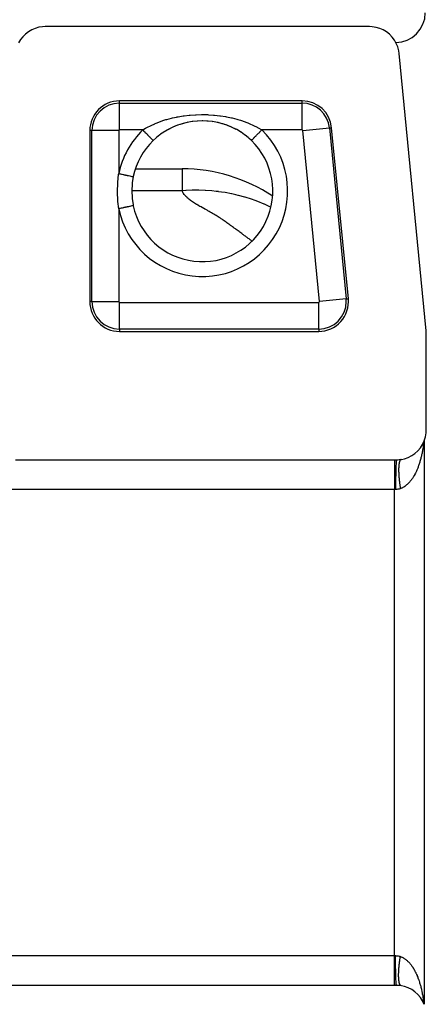
# Model space of a CAD drawing. Extents: x 24 to 816, y -336 to 283.
# Drawn here: x 373 to 401, y 170 to 237 of the extents above; entities that cross this region are included whole.
import ezdxf

# ---------------------------------------------------------------- set-up
doc = ezdxf.new("R2010")
doc.units = 0
doc.linetypes.add('DASHED', pattern=[11.05, 8.7, -2.35])
doc.layers.get('0').update_dxf_attribs({"linetype": 'CONTINUOUS'})
doc.layers.add('NEVIDI', color=4, linetype='DASHED')

msp = doc.modelspace()

# ---------------------------------------------------------------- linework, layer by layer
at = {"color": 2}
for p, q in [((374.093535, 235.853225), (373.876464, 235.725221)), ((374.325085, 235.952879), (374.093535, 235.853225)), ((374.567398, 236.022835), (374.325085, 235.952879)), ((374.816524, 236.061755), (374.567398, 236.022835)), ((374.998782, 236.069842), (374.816524, 236.061755)), ((396.819933, 236.069842), (374.998782, 236.069842)), ((397.007077, 236.06125), (396.819933, 236.069842)), ((397.260712, 236.020689), (397.007077, 236.06125)), ((397.507198, 235.947971), (397.260712, 236.020689)), ((397.742338, 235.844404), (397.507198, 235.947971)), ((397.962141, 235.711488), (397.742338, 235.844404)), ((373.34462, 235.193378), (373.216617, 234.976307)), ((373.498988, 235.392623), (373.34462, 235.193378)), ((373.677219, 235.570853), (373.498988, 235.392623)), ((373.876464, 235.725221), (373.677219, 235.570853)), ((398.163015, 235.551551), (397.962141, 235.711488)), ((398.341701, 235.367156), (398.163015, 235.551551)), ((398.495332, 235.161298), (398.341701, 235.367156)), ((398.621241, 234.937325), (398.495332, 235.161298)), ((398.71755, 234.699065), (398.621241, 234.937325)), ((398.782547, 234.450567), (398.71755, 234.699065)), ((398.809269, 234.265142), (398.782547, 234.450567)), ((400.630238, 215.60021), (398.809269, 234.265142)), ((392.282893, 231.069842), (380, 231.069842)), ((383.58182, 229.301385), (383.2784, 229.150783)), ((383.510488, 229.267702), (383.333383, 229.179229)), ((383.595189, 229.306795), (383.510488, 229.267702)), ((383.895283, 229.429948), (383.58182, 229.301385)), ((383.638691, 229.326092), (383.595189, 229.306795)), ((383.907973, 229.434243), (383.638691, 229.326092)), ((384.216978, 229.535938), (383.895283, 229.429948)), ((383.952484, 229.450318), (383.907973, 229.434243)), ((384.228245, 229.539012), (384.075408, 229.492146)), ((384.547327, 229.619302), (384.216978, 229.535938)), ((384.273816, 229.551908), (384.228245, 229.539012)), ((384.556422, 229.621189), (384.273816, 229.551908)), ((384.886592, 229.679763), (384.547327, 229.619302)), ((384.602839, 229.630855), (384.556422, 229.621189)), ((385.228672, 229.715965), (384.886592, 229.679763)), ((384.939598, 229.687015), (384.892957, 229.680687)), ((385.231934, 229.716266), (384.939598, 229.687015)), ((385.570462, 229.727919), (385.228672, 229.715965)), ((385.277978, 229.719252), (385.266403, 229.718543)), ((385.570509, 229.728004), (385.277978, 229.719252)), ((385.91182, 229.715909), (385.570462, 229.727919)), ((385.617302, 229.727773), (385.570509, 229.728004)), ((385.908556, 229.716206), (385.873391, 229.718532)), ((385.955401, 229.71271), (385.908556, 229.716206)), ((386.252613, 229.67983), (385.91182, 229.715909)), ((386.293, 229.673949), (386.24626, 229.68075)), ((386.591771, 229.619428), (386.252613, 229.67983)), ((386.582683, 229.621312), (386.47605, 229.642804)), ((386.62931, 229.611131), (386.582683, 229.621312)), ((386.922098, 229.536117), (386.591771, 229.619428)), ((386.910834, 229.539189), (386.62931, 229.611131)), ((386.956106, 229.525897), (386.910834, 229.539189)), ((387.242583, 229.430619), (386.956106, 229.525897)), ((387.064184, 229.492177), (386.956106, 229.525897)), ((387.22984, 229.434929), (387.064184, 229.492177)), ((387.273873, 229.418554), (387.22984, 229.434929)), ((387.553787, 229.303232), (387.273873, 229.418554)), ((387.540468, 229.308609), (387.273873, 229.418554)), ((387.583319, 229.289134), (387.540468, 229.308609)), ((387.856046, 229.153615), (387.583319, 229.289134)), ((387.629173, 229.267719), (387.583319, 229.289134)), ((387.842997, 229.159713), (387.629173, 229.267719)), ((395.395394, 217.764041), (394.273443, 229.264041)), ((378, 229.069842), (378, 217.569842)), ((382.457857, 228.582492), (382.264209, 228.405014)), ((382.489367, 228.609497), (382.457857, 228.582492)), ((382.493803, 228.613259), (382.489367, 228.609497)), ((382.72294, 228.795162), (382.493803, 228.613259)), ((382.760734, 228.822962), (382.72294, 228.795162)), ((382.978701, 228.972274), (382.760734, 228.822962)), ((383.000757, 228.986392), (382.978701, 228.972274)), ((383.2784, 229.150783), (382.98916, 228.980343)), ((383.040331, 229.011288), (383.000757, 228.986392)), ((383.291489, 229.156917), (383.040331, 229.011288)), ((383.333383, 229.179229), (383.291489, 229.156917)), ((387.884587, 229.137088), (387.842997, 229.159713)), ((388.147994, 228.981957), (387.884587, 229.137088)), ((388.136379, 228.988011), (387.884587, 229.137088)), ((388.161527, 228.971923), (388.136379, 228.988011)), ((388.176208, 228.962426), (388.161527, 228.971923)), ((388.416104, 228.795636), (388.176208, 228.962426)), ((388.453676, 228.767416), (388.416104, 228.795636)), ((388.650346, 228.609471), (388.453676, 228.767416)), ((388.681963, 228.582373), (388.650346, 228.609471)), ((388.717656, 228.551173), (388.681963, 228.582373)), ((388.87547, 228.405019), (388.717656, 228.551173)), ((388.875055, 228.404582), (388.875736, 228.405284)), ((388.875736, 228.405284), (388.87584, 228.40539)), ((380.368858, 226.5), (380.370176, 226.5)), ((380.368858, 226.5), (380.370176, 226.5)), ((380.925763, 225.976656), (380.858548, 225.569837)), ((381.072263, 226.5), (384.223617, 226.5)), ((381.072263, 226.5), (384.223617, 226.5)), ((384.223617, 226.5), (384.223617, 226.48492)), ((380.844971, 225.443189), (380.824818, 225.072138)), ((380.850766, 225.50122), (380.844971, 225.443189)), ((380.858548, 225.569837), (380.850766, 225.50122)), ((380.824273, 225.002467), (380.824272, 225)), ((380.824272, 225), (380.843643, 224.571227)), ((380.824818, 225.072138), (380.824273, 225.002467)), ((380.843643, 224.571227), (380.844976, 224.556757)), ((380.844976, 224.556757), (380.850461, 224.501666)), ((380.850461, 224.501666), (380.915909, 224.071434)), ((380.915909, 224.071434), (380.925763, 224.023344)), ((380.926352, 224.023468), (380.925252, 224.023236)), ((380, 215.569842), (393.404845, 215.569842)), ((400.637321, 215.503284), (400.630238, 215.60021)), ((400.639683, 215.406128), (400.637321, 215.503284)), ((400.639683, 208.92894), (400.639683, 215.406128)), ((400.585499, 208.466525), (400.630001, 208.730833)), ((400.630001, 208.730833), (400.639683, 208.92894)), ((400.393325, 207.967288), (400.506144, 208.210467)), ((400.498781, 208.194596), (400.498781, 170.305404)), ((400.498781, 208.194596), (400.498781, 170.305404)), ((400.506144, 208.210467), (400.585499, 208.466525)), ((399.655547, 207.206711), (399.876741, 207.357751)), ((399.876741, 207.357751), (400.075698, 207.537074)), ((400.075698, 207.537074), (400.080218, 207.541748)), ((400.080218, 207.541748), (400.245319, 207.736582)), ((400.245319, 207.736582), (400.249039, 207.741605)), ((400.249039, 207.741605), (400.393325, 207.967288)), ((373, 206.930158), (398.498781, 206.930158)), ((398.498781, 206.930158), (398.640902, 206.930158)), ((398.640902, 206.930158), (398.648271, 206.930172)), ((398.648271, 206.930172), (398.721824, 206.931796)), ((398.721824, 206.931796), (398.732773, 206.932269)), ((398.732773, 206.932269), (398.806093, 206.936989)), ((398.806093, 206.936989), (398.816946, 206.937917)), ((398.816946, 206.937917), (398.889527, 206.945665)), ((398.889527, 206.945665), (398.900272, 206.94704)), ((398.900272, 206.94704), (398.968699, 206.957193)), ((398.968699, 206.957193), (399.16254, 206.999209)), ((399.16254, 206.999209), (399.415973, 207.086439)), ((399.415973, 207.086439), (399.655547, 207.206711)), ((398.498781, 171.569842), (262.640902, 171.569842)), ((398.640902, 171.569842), (398.498781, 171.569842)), ((398.71088, 171.568617), (398.640902, 171.569842)), ((398.721824, 171.568204), (398.71088, 171.568617)), ((398.795216, 171.563882), (398.721824, 171.568204)), ((398.806086, 171.563012), (398.795216, 171.563882)), ((398.87866, 171.555666), (398.806086, 171.563012)), ((398.88941, 171.554349), (398.87866, 171.555666)), ((398.961272, 171.544026), (398.88941, 171.554349)), ((398.968699, 171.542807), (398.961272, 171.544026)), ((399.16254, 171.500791), (398.968699, 171.542807)), ((399.415973, 171.413561), (399.16254, 171.500791)), ((399.655547, 171.293289), (399.415973, 171.413561)), ((399.876741, 171.142249), (399.655547, 171.293289)), ((400.075698, 170.962926), (399.876741, 171.142249)), ((400.080218, 170.958252), (400.075698, 170.962926)), ((400.245319, 170.763418), (400.080218, 170.958252)), ((400.249039, 170.758395), (400.245319, 170.763418)), ((400.393325, 170.532712), (400.249039, 170.758395)), ((400.506144, 170.289533), (400.393325, 170.532712))]:
    msp.add_line(p, q, dxfattribs=at)
for centre, radius, start, end in [((398.569842, 237), 2, 270.451352, 360), ((380, 229.069842), 2, 90, 180), ((392.282893, 229.069842), 2, 5.572198, 90), ((385.569842, 225), 4.884738, 78.96, 79.04309), ((385.569842, 225), 4.885347, 78.960183, 79.042956), ((385.569842, 225), 4.745055, 134.151537, 168.123687), ((385.569842, 225), 4.745055, 191.876317, 45.848463), ((385.569842, 225), 4.884738, 34.775112, 34.8), ((385.569842, 225), 4.885347, 34.774977, 34.799584), ((384.223617, 215.5), 11, 56.333917, 90), ((380, 217.569842), 2, 180, 270), ((393.404845, 217.569842), 2, 270, 5.572198)]:
    msp.add_arc(centre, radius, start, end, dxfattribs=at)
at = {"layer": 'NEVIDI', "color": 7, "linetype": 'CONTINUOUS'}
for p, q in [((380, 230.920981), (380, 231.069842)), ((380, 230.920981), (392.282893, 230.920981)), ((380, 229.122077), (380, 230.920981)), ((392.282893, 230.920981), (392.282893, 231.069842)), ((392.282893, 229.122077), (392.282893, 230.920981)), ((383.17865, 229.824809), (383.503916, 229.911514)), ((383.503916, 229.911514), (383.557276, 229.924329)), ((383.557276, 229.924329), (383.838466, 229.985646)), ((383.838466, 229.985646), (383.889818, 229.995739)), ((383.889818, 229.995739), (383.944873, 230.006187)), ((383.944873, 230.006187), (384.286018, 230.062509)), ((384.286018, 230.062509), (384.342657, 230.070498)), ((384.342657, 230.070498), (384.692353, 230.111583)), ((384.692353, 230.111583), (384.750072, 230.117016)), ((384.750072, 230.117016), (385.103097, 230.142069)), ((385.103097, 230.142069), (385.16047, 230.144834)), ((385.16047, 230.144834), (385.512869, 230.153846)), ((385.512869, 230.153846), (385.570533, 230.154024)), ((385.570533, 230.154024), (385.923051, 230.14721)), ((385.923051, 230.14721), (385.980144, 230.144816)), ((385.980144, 230.144816), (386.331831, 230.122091)), ((386.331831, 230.122091), (386.389302, 230.117057)), ((386.389302, 230.117057), (386.740233, 230.07813)), ((386.740233, 230.07813), (386.796509, 230.070569)), ((386.796509, 230.070569), (387.139165, 230.016355)), ((387.139165, 230.016355), (387.194029, 230.006331)), ((387.194029, 230.006331), (387.301225, 229.985643)), ((387.301225, 229.985643), (387.526528, 229.937345)), ((387.526528, 229.937345), (387.580115, 229.924878)), ((387.580115, 229.924878), (387.904101, 229.841091)), ((381.568075, 229.122077), (381.759076, 229.235903)), ((381.759076, 229.235903), (381.802371, 229.260263)), ((381.802371, 229.260263), (381.874664, 229.299826)), ((381.874664, 229.299826), (382.077416, 229.403798)), ((382.077416, 229.403798), (382.123145, 229.42591)), ((382.123145, 229.42591), (382.369199, 229.537186)), ((382.369199, 229.537186), (382.411064, 229.554896)), ((382.411064, 229.554896), (382.459047, 229.574777)), ((382.459047, 229.574777), (382.760945, 229.69019)), ((382.760945, 229.69019), (382.81097, 229.707789)), ((382.81097, 229.707789), (382.989237, 229.767175)), ((382.989237, 229.767175), (383.126737, 229.809555)), ((383.126737, 229.809555), (383.17865, 229.824809)), ((387.904101, 229.841091), (387.956068, 229.826262)), ((387.956068, 229.826262), (388.150507, 229.767178)), ((388.150507, 229.767178), (388.271891, 229.727296)), ((388.271891, 229.727296), (388.32225, 229.710049)), ((388.32225, 229.710049), (388.627963, 229.596082)), ((388.627963, 229.596082), (388.676719, 229.576362)), ((388.676719, 229.576362), (388.770442, 229.537186)), ((388.770442, 229.537186), (388.969886, 229.447984)), ((388.969886, 229.447984), (389.015823, 229.426249)), ((389.015823, 229.426249), (389.265005, 229.299826)), ((389.265005, 229.299826), (389.293649, 229.284312)), ((389.293649, 229.284312), (389.337412, 229.260195)), ((389.337412, 229.260195), (389.571609, 229.122077)), ((392.334882, 229.074914), (394.125285, 229.249587)), ((394.125285, 229.249587), (394.273443, 229.264041)), ((394.125285, 229.249587), (395.247236, 217.749587)), ((378.148861, 229.069842), (378, 229.069842)), ((378.148861, 217.569842), (378.148861, 229.069842)), ((379.947765, 229.069842), (378.148861, 229.069842)), ((379.947765, 229.069842), (379.947765, 226.18233)), ((381.568075, 229.122077), (380, 229.122077)), ((381.568077, 229.122085), (381.606971, 229.082018)), ((381.606971, 229.082018), (381.622814, 229.065698)), ((381.622814, 229.065698), (381.643587, 229.0443)), ((381.643587, 229.0443), (381.699703, 228.986494)), ((381.699703, 228.986494), (381.709774, 228.97612)), ((381.709774, 228.97612), (381.730136, 228.955146)), ((381.730136, 228.955146), (381.790039, 228.89344)), ((381.790039, 228.89344), (381.794493, 228.888853)), ((381.794493, 228.888853), (381.814119, 228.868636)), ((381.814119, 228.868636), (381.875654, 228.805251)), ((381.875654, 228.805251), (381.876438, 228.804443)), ((381.876438, 228.804443), (381.894172, 228.786176)), ((381.894172, 228.786176), (381.951854, 228.72676)), ((381.951854, 228.72676), (381.957233, 228.721219)), ((381.957233, 228.721219), (381.969034, 228.709063)), ((381.969034, 228.709063), (382.022038, 228.654467)), ((382.022038, 228.654467), (382.031057, 228.645176)), ((382.031057, 228.645176), (382.037635, 228.6384)), ((382.037635, 228.6384), (382.084961, 228.589652)), ((382.084961, 228.589652), (382.09655, 228.577714)), ((382.09655, 228.577714), (382.098693, 228.575507)), ((382.098693, 228.575507), (382.139589, 228.533381)), ((382.139589, 228.533381), (382.151241, 228.521379)), ((382.151241, 228.521379), (382.152568, 228.520011)), ((382.152568, 228.520011), (382.185169, 228.486431)), ((388.977302, 228.509903), (388.988443, 228.521379)), ((388.988443, 228.521379), (388.990545, 228.523544)), ((388.990545, 228.523544), (389.027846, 228.561967)), ((389.027846, 228.561967), (389.04099, 228.575507)), ((389.04099, 228.575507), (389.047121, 228.581821)), ((389.047121, 228.581821), (389.086918, 228.622815)), ((389.086918, 228.622815), (389.102048, 228.638399)), ((389.102048, 228.638399), (389.113226, 228.649913)), ((389.113226, 228.649913), (389.153799, 228.691707)), ((389.153799, 228.691707), (389.170648, 228.709062)), ((389.170648, 228.709062), (389.187588, 228.726512)), ((389.187588, 228.726512), (389.227273, 228.76739)), ((389.227273, 228.76739), (389.245509, 228.786175)), ((389.245509, 228.786175), (389.268814, 228.81018)), ((389.268814, 228.81018), (389.306218, 228.848708)), ((389.306218, 228.848708), (389.325562, 228.868634)), ((389.325562, 228.868634), (389.355495, 228.899467)), ((389.355495, 228.899467), (389.389407, 228.9344)), ((389.389407, 228.9344), (389.409546, 228.955143)), ((389.409546, 228.955143), (389.44605, 228.992746)), ((389.44605, 228.992746), (389.475482, 229.023063)), ((389.475482, 229.023063), (389.496095, 229.044296)), ((389.496095, 229.044296), (389.538915, 229.088404)), ((389.538915, 229.088404), (389.563079, 229.113294)), ((389.563079, 229.113294), (389.571607, 229.122078)), ((392.282893, 229.122077), (389.571609, 229.122077)), ((393.456833, 217.574914), (392.334882, 229.074914)), ((382.185169, 228.486431), (382.194562, 228.476755)), ((382.194562, 228.476755), (382.198019, 228.473195)), ((382.198019, 228.473195), (382.220949, 228.449575)), ((382.220949, 228.449575), (382.22791, 228.442404)), ((382.22791, 228.442404), (382.232136, 228.438052)), ((382.232136, 228.438052), (382.246281, 228.423482)), ((382.246281, 228.423482), (382.250714, 228.418915)), ((382.250714, 228.418915), (382.254259, 228.415264)), ((382.254259, 228.415264), (382.26086, 228.408465)), ((382.26086, 228.408465), (382.262712, 228.406557)), ((382.262712, 228.406557), (382.264111, 228.405115)), ((388.87584, 228.40539), (388.876972, 228.406557)), ((388.876972, 228.406557), (388.885135, 228.414965)), ((388.886501, 228.416373), (388.88897, 228.418915)), ((388.88897, 228.418915), (388.905395, 228.435834)), ((388.905395, 228.435834), (388.909419, 228.439979)), ((388.909419, 228.439979), (388.911773, 228.442404)), ((388.911773, 228.442404), (388.936277, 228.467645)), ((388.936277, 228.467645), (388.944356, 228.475967)), ((388.945121, 228.476755), (388.977302, 228.509903)), ((379.889346, 225.606823), (379.940098, 226.124156)), ((379.940098, 226.124156), (379.947765, 226.18233)), ((379.947762, 226.182331), (380.00235, 226.170851)), ((380.00235, 226.170851), (380.053844, 226.160022)), ((380.053844, 226.160022), (380.059073, 226.158922)), ((380.059073, 226.158922), (380.132665, 226.143445)), ((380.132665, 226.143445), (380.175437, 226.134451)), ((380.175437, 226.134451), (380.180569, 226.133371)), ((380.180569, 226.133371), (380.259682, 226.116734)), ((380.259682, 226.116734), (380.293385, 226.109646)), ((380.293385, 226.109646), (380.298492, 226.108572)), ((380.298492, 226.108572), (380.380971, 226.091226)), ((380.380971, 226.091226), (380.405971, 226.085969)), ((380.405971, 226.085969), (380.410604, 226.084995)), ((380.410604, 226.084995), (380.494449, 226.067362)), ((380.494449, 226.067362), (380.511159, 226.063848)), ((380.511159, 226.063848), (380.515453, 226.062945)), ((380.515453, 226.062945), (380.598295, 226.045523)), ((380.598295, 226.045523), (380.607378, 226.043613)), ((380.607378, 226.043613), (380.611269, 226.042794)), ((380.611269, 226.042794), (380.690319, 226.02617)), ((380.690319, 226.02617), (380.693181, 226.025568)), ((380.693181, 226.025568), (380.696568, 226.024856)), ((380.696568, 226.024856), (380.76704, 226.010036)), ((380.76704, 226.010036), (380.768863, 226.009652)), ((380.768863, 226.009652), (380.769901, 226.009434)), ((380.769901, 226.009434), (380.827886, 225.99724)), ((380.827886, 225.99724), (380.830178, 225.996758)), ((380.830178, 225.996758), (380.832798, 225.996207)), ((380.832798, 225.996207), (380.87477, 225.98738)), ((380.87477, 225.98738), (380.876442, 225.987028)), ((380.876442, 225.987028), (380.880678, 225.986137)), ((380.880678, 225.986137), (380.906821, 225.98064)), ((380.906821, 225.98064), (380.907847, 225.980424)), ((380.907847, 225.980424), (380.911778, 225.979597)), ((380.911778, 225.979597), (380.923662, 225.977098)), ((380.923662, 225.977098), (380.924038, 225.977019)), ((380.924038, 225.977019), (380.925628, 225.976684)), ((384.223617, 226.48492), (384.223617, 226.422631)), ((384.223617, 226.422631), (384.223617, 226.297899)), ((384.223617, 226.297899), (384.223617, 226.191559)), ((384.223617, 226.191559), (384.223617, 225.900742)), ((384.223617, 225.900742), (384.223617, 225.810091)), ((379.868769, 225.002874), (379.884011, 225.522679)), ((379.884011, 225.522679), (379.889346, 225.606823)), ((384.223617, 225.810091), (384.223617, 225.301117)), ((384.223617, 225.301117), (384.223617, 225.283577)), ((384.223617, 225.283577), (384.223617, 225.026279)), ((379.869141, 224.91832), (379.868769, 225.002874)), ((379.889166, 224.396539), (379.869141, 224.91832)), ((384.223617, 225.026279), (380.825444, 225.026279)), ((384.468466, 225.042116), (384.223617, 225.026279)), ((384.224504, 225.023341), (384.223617, 225.026279)), ((384.244263, 224.968285), (384.224504, 225.023341)), ((384.262081, 224.92871), (384.244263, 224.968285)), ((384.291377, 224.874317), (384.262081, 224.92871)), ((384.315841, 224.835133), (384.291377, 224.874317)), ((384.353889, 224.78133), (384.315841, 224.835133)), ((384.384579, 224.742388), (384.353889, 224.78133)), ((384.430823, 224.689013), (384.384579, 224.742388)), ((384.467065, 224.650539), (384.430823, 224.689013)), ((384.52087, 224.597625), (384.467065, 224.650539)), ((384.481504, 225.042824), (384.468466, 225.042116)), ((384.895646, 225.058177), (384.481504, 225.042824)), ((384.562243, 224.559468), (384.52087, 224.597625)), ((384.562463, 224.559269), (384.562243, 224.559468)), ((384.617458, 224.511048), (384.562463, 224.559269)), ((384.908861, 225.058438), (384.895646, 225.058177)), ((385.183034, 225.060675), (384.908861, 225.058438)), ((385.328641, 225.059376), (385.183034, 225.060675)), ((385.342011, 225.05917), (385.328641, 225.059376)), ((385.766379, 225.045003), (385.342011, 225.05917)), ((385.779911, 225.044307), (385.766379, 225.045003)), ((386.208051, 225.01438), (385.779911, 225.044307)), ((386.22167, 225.013175), (386.208051, 225.01438)), ((386.498077, 224.985308), (386.22167, 225.013175)), ((386.652474, 224.966886), (386.498077, 224.985308)), ((386.666159, 224.965154), (386.652474, 224.966886)), ((386.866647, 224.937898), (386.666159, 224.965154)), ((387.098339, 224.901982), (386.866647, 224.937898)), ((387.112051, 224.899706), (387.098339, 224.901982)), ((387.544436, 224.819185), (387.112051, 224.899706)), ((387.558142, 224.816351), (387.544436, 224.819185)), ((387.818855, 224.759082), (387.558142, 224.816351)), ((387.989551, 224.718073), (387.818855, 224.759082)), ((388.003201, 224.714672), (387.989551, 224.718073)), ((388.432119, 224.598383), (388.003201, 224.714672)), ((388.446055, 224.594293), (388.432119, 224.598383)), ((388.870829, 224.459881), (388.446055, 224.594293)), ((379.895337, 224.311587), (379.889166, 224.396539)), ((379.947765, 223.81767), (379.895337, 224.311587)), ((380.288466, 223.889319), (380.251482, 223.881542)), ((380.293385, 223.890354), (380.288466, 223.889319)), ((380.37314, 223.907126), (380.293385, 223.890354)), ((380.401324, 223.913054), (380.37314, 223.907126)), ((380.405972, 223.914031), (380.401324, 223.913054)), ((380.487263, 223.931127), (380.405972, 223.914031)), ((380.506858, 223.935248), (380.487263, 223.931127)), ((380.511159, 223.936152), (380.506858, 223.935248)), ((380.591764, 223.953104), (380.511159, 223.936152)), ((380.603484, 223.955568), (380.591764, 223.953104)), ((380.607379, 223.956387), (380.603484, 223.955568)), ((380.684643, 223.972636), (380.607379, 223.956387)), ((380.689766, 223.973714), (380.684643, 223.972636)), ((380.693181, 223.974432), (380.689766, 223.973714)), ((380.764156, 223.989358), (380.693181, 223.974432)), ((380.76704, 223.989964), (380.764156, 223.989358)), ((380.825579, 224.002275), (380.76704, 223.989964)), ((380.827886, 224.00276), (380.825579, 224.002275)), ((380.829059, 224.003007), (380.827886, 224.00276)), ((380.873073, 224.012263), (380.829059, 224.003007)), ((380.87477, 224.01262), (380.873073, 224.012263)), ((380.878011, 224.013302), (380.87477, 224.01262)), ((380.905764, 224.019138), (380.878011, 224.013302)), ((380.910257, 224.020083), (380.906821, 224.01936)), ((380.923259, 224.022817), (380.910257, 224.020083)), ((380.925252, 224.023236), (380.923662, 224.022902)), ((384.622565, 224.506698), (384.617458, 224.511048)), ((384.667968, 224.468887), (384.622565, 224.506698)), ((384.674641, 224.463454), (384.667968, 224.468887)), ((384.733886, 224.416496), (384.674641, 224.463454)), ((384.734316, 224.416163), (384.733886, 224.416496)), ((384.783313, 224.378914), (384.734316, 224.416163)), ((384.855744, 224.326088), (384.783313, 224.378914)), ((384.907917, 224.28948), (384.855744, 224.326088)), ((384.986089, 224.236587), (384.907917, 224.28948)), ((385.041259, 224.200531), (384.986089, 224.236587)), ((385.124485, 224.148027), (385.041259, 224.200531)), ((385.183451, 224.112149), (385.124485, 224.148027)), ((385.196351, 224.104442), (385.183451, 224.112149)), ((385.268385, 224.062191), (385.196351, 224.104442)), ((385.270962, 224.0607), (385.268385, 224.062191)), ((385.334629, 224.024237), (385.270962, 224.0607)), ((385.341424, 224.020379), (385.334629, 224.024237)), ((385.414962, 223.978793), (385.341424, 224.020379)), ((385.423403, 223.974019), (385.414962, 223.978793)), ((385.489451, 223.936594), (385.423403, 223.974019)), ((385.577322, 223.886753), (385.489451, 223.936594)), ((385.644332, 223.84879), (385.577322, 223.886753)), ((388.884742, 224.455153), (388.870829, 224.459881)), ((389.131036, 224.367911), (388.884742, 224.455153)), ((389.304219, 224.302469), (389.131036, 224.367911)), ((389.317429, 224.297335), (389.304219, 224.302469)), ((389.730719, 224.126199), (389.317429, 224.297335)), ((389.744121, 224.120299), (389.730719, 224.126199)), ((390.148917, 223.931181), (389.744121, 224.120299)), ((390.162084, 223.924663), (390.148917, 223.931181)), ((390.185085, 223.912863), (390.162084, 223.924663)), ((379.99374, 223.827342), (379.947762, 223.817674)), ((379.947765, 223.81767), (379.947765, 217.569842)), ((380.048622, 223.838883), (379.99374, 223.827342)), ((380.053845, 223.839981), (380.048622, 223.838883)), ((380.124076, 223.854749), (380.053845, 223.839981)), ((380.170318, 223.864473), (380.124076, 223.854749)), ((380.175437, 223.86555), (380.170318, 223.864473)), ((380.251482, 223.881542), (380.175437, 223.86555)), ((385.732523, 223.798857), (385.644332, 223.84879)), ((385.799364, 223.760999), (385.732523, 223.798857)), ((385.888288, 223.710604), (385.799364, 223.760999)), ((385.954463, 223.67309), (385.888288, 223.710604)), ((386.04405, 223.622301), (385.954463, 223.67309)), ((386.109493, 223.585199), (386.04405, 223.622301)), ((386.199438, 223.534189), (386.109493, 223.585199)), ((386.26421, 223.497204), (386.199438, 223.534189)), ((386.3529, 223.445945), (386.26421, 223.497204)), ((386.415971, 223.409009), (386.3529, 223.445945)), ((386.502695, 223.357474), (386.415971, 223.409009)), ((386.564029, 223.320436), (386.502695, 223.357474)), ((386.648282, 223.268621), (386.564029, 223.320436)), ((386.707266, 223.231595), (386.648282, 223.268621)), ((386.788087, 223.179662), (386.707266, 223.231595)), ((386.844769, 223.142251), (386.788087, 223.179662)), ((386.921288, 223.090155), (386.844769, 223.142251)), ((386.974641, 223.052443), (386.921288, 223.090155)), ((387.047426, 223.000108), (386.974641, 223.052443)), ((387.100022, 222.962251), (387.047426, 223.000108)), ((387.172678, 222.909911), (387.100022, 222.962251)), ((387.225213, 222.872031), (387.172678, 222.909911)), ((387.297915, 222.819561), (387.225213, 222.872031)), ((387.350369, 222.781669), (387.297915, 222.819561)), ((387.42285, 222.729259), (387.350369, 222.781669)), ((387.475223, 222.691353), (387.42285, 222.729259)), ((387.547751, 222.638808), (387.475223, 222.691353)), ((387.600057, 222.600877), (387.547751, 222.638808)), ((387.672376, 222.548383), (387.600057, 222.600877)), ((387.724692, 222.510372), (387.672376, 222.548383)), ((387.796953, 222.457819), (387.724692, 222.510372)), ((387.84911, 222.41985), (387.796953, 222.457819)), ((387.921261, 222.367275), (387.84911, 222.41985)), ((387.97346, 222.329203), (387.921261, 222.367275)), ((388.045534, 222.276583), (387.97346, 222.329203)), ((388.097597, 222.238536), (388.045534, 222.276583)), ((388.169612, 222.185859), (388.097597, 222.238536)), ((388.221618, 222.147782), (388.169612, 222.185859)), ((388.29344, 222.095145), (388.221618, 222.147782)), ((388.345477, 222.056972), (388.29344, 222.095145)), ((388.417227, 222.004289), (388.345477, 222.056972)), ((388.469176, 221.966109), (388.417227, 222.004289)), ((388.540853, 221.91338), (388.469176, 221.966109)), ((388.592715, 221.875192), (388.540853, 221.91338)), ((388.664321, 221.822416), (388.592715, 221.875192)), ((388.716157, 221.784174), (388.664321, 221.822416)), ((388.787628, 221.731398), (388.716157, 221.784174)), ((388.839379, 221.693147), (388.787628, 221.731398)), ((388.909579, 221.64121), (388.839379, 221.693147)), ((378.148861, 217.569842), (378, 217.569842)), ((378.148861, 217.569842), (379.947765, 217.569842)), ((380, 215.718702), (380, 217.517606)), ((380, 217.517606), (393.404845, 217.517606)), ((393.404845, 215.718702), (393.404845, 217.517606)), ((395.247236, 217.749587), (393.456833, 217.574914)), ((395.247236, 217.749587), (395.395394, 217.764041)), ((380, 215.718702), (380, 215.569842)), ((393.404845, 215.718702), (380, 215.718702)), ((393.404845, 215.718702), (393.404845, 215.569842)), ((400.452603, 208.045314), (400.443515, 207.963998)), ((400.458187, 208.0995), (400.452603, 208.045314)), ((400.459088, 208.109039), (400.458187, 208.0995)), ((400.352797, 207.384665), (400.337153, 207.308049)), ((400.357183, 207.406975), (400.352797, 207.384665)), ((400.362737, 207.435795), (400.357183, 207.406975)), ((400.377107, 207.51357), (400.362737, 207.435795)), ((400.38619, 207.565394), (400.377107, 207.51357)), ((400.399281, 207.644326), (400.38619, 207.565394)), ((400.40748, 207.696678), (400.399281, 207.644326)), ((400.41926, 207.776577), (400.40748, 207.696678)), ((400.426585, 207.829508), (400.41926, 207.776577)), ((400.435409, 207.897233), (400.426585, 207.829508)), ((400.437015, 207.910084), (400.435409, 207.897233)), ((400.443515, 207.963998), (400.437015, 207.910084)), ((398.498781, 206.930158), (398.498781, 206.916594)), ((398.498781, 206.916594), (398.498781, 206.915915)), ((398.498781, 206.915915), (398.498781, 206.914266)), ((398.498781, 206.914266), (398.498781, 206.867839)), ((398.498781, 206.867839), (398.498781, 206.866783)), ((398.498781, 206.866783), (398.498781, 206.866314)), ((398.498781, 206.866314), (398.498781, 206.788546)), ((398.498781, 206.788546), (398.498781, 206.784451)), ((398.498781, 206.784451), (398.498781, 206.782289)), ((398.498781, 206.782289), (398.498781, 206.680675)), ((398.498781, 206.680675), (398.498781, 206.667937)), ((398.498781, 206.667937), (398.498781, 206.66508)), ((398.498781, 206.66508), (398.498781, 206.545041)), ((398.605346, 206.663048), (398.597935, 206.524671)), ((398.605699, 206.668745), (398.605346, 206.663048)), ((398.605874, 206.671541), (398.605699, 206.668745)), ((398.613875, 206.780826), (398.605874, 206.671541)), ((398.614252, 206.785144), (398.613875, 206.780826)), ((398.614439, 206.787256), (398.614252, 206.785144)), ((398.622887, 206.865478), (398.614439, 206.787256)), ((398.623282, 206.868342), (398.622887, 206.865478)), ((398.623478, 206.869739), (398.623282, 206.868342)), ((398.632227, 206.915514), (398.623478, 206.869739)), ((398.632635, 206.916878), (398.632227, 206.915514)), ((398.632835, 206.917523), (398.632635, 206.916878)), ((398.640898, 206.930158), (398.632835, 206.917523)), ((398.80761, 206.674314), (398.804293, 206.653677)), ((398.811799, 206.697938), (398.80761, 206.674314)), ((398.812774, 206.703093), (398.811799, 206.697938)), ((398.813833, 206.708561), (398.812774, 206.703093)), ((398.815519, 206.716992), (398.813833, 206.708561)), ((398.820212, 206.738875), (398.815519, 206.716992)), ((398.82435, 206.756447), (398.820212, 206.738875)), ((398.829533, 206.77651), (398.82435, 206.756447)), ((398.834076, 206.792542), (398.829533, 206.77651)), ((398.839728, 206.810709), (398.834076, 206.792542)), ((398.841929, 206.817302), (398.839728, 206.810709)), ((398.843345, 206.821412), (398.841929, 206.817302)), ((398.844667, 206.825159), (398.843345, 206.821412)), ((398.8508, 206.841465), (398.844667, 206.825159)), ((398.85613, 206.854321), (398.8508, 206.841465)), ((398.862719, 206.868704), (398.85613, 206.854321)), ((398.868427, 206.879937), (398.862719, 206.868704)), ((398.875441, 206.892337), (398.868427, 206.879937)), ((398.879271, 206.898504), (398.875441, 206.892337)), ((398.881018, 206.901183), (398.879271, 206.898504)), ((398.888984, 206.912397), (398.88152, 206.901939)), ((398.895412, 206.920323), (398.888984, 206.912397)), ((398.903294, 206.928783), (398.895412, 206.920323)), ((398.910066, 206.935027), (398.903294, 206.928783)), ((398.918322, 206.941453), (398.910066, 206.935027)), ((398.924157, 206.94526), (398.918322, 206.941453)), ((398.925444, 206.946022), (398.924157, 206.94526)), ((398.926202, 206.946457), (398.925444, 206.946022)), ((398.9341, 206.950441), (398.926202, 206.946457)), ((398.941527, 206.953304), (398.9341, 206.950441)), ((400.178414, 206.702446), (400.163636, 206.656887)), ((400.200123, 206.771973), (400.178414, 206.702446)), ((400.214142, 206.818637), (400.200123, 206.771973)), ((400.234722, 206.889888), (400.214142, 206.818637)), ((400.24794, 206.937516), (400.234722, 206.889888)), ((400.249289, 206.942463), (400.24794, 206.937516)), ((400.26734, 207.010328), (400.249289, 206.942463)), ((400.279753, 207.058894), (400.26734, 207.010328)), ((400.297922, 207.133079), (400.279753, 207.058894)), ((400.309492, 207.182421), (400.297922, 207.133079)), ((400.326357, 207.257635), (400.309492, 207.182421)), ((400.337153, 207.308049), (400.326357, 207.257635)), ((398.498781, 206.545041), (398.498781, 206.52036)), ((398.498781, 206.52036), (398.498781, 206.516865)), ((398.498781, 206.516865), (398.498781, 206.383626)), ((398.498781, 206.383626), (398.498781, 206.344372)), ((398.498781, 206.344372), (398.498781, 206.340348)), ((398.498781, 206.340348), (398.498781, 206.199187)), ((398.498781, 206.199187), (398.498781, 206.14312)), ((398.498781, 206.14312), (398.498781, 206.138599)), ((398.498781, 206.138599), (398.498781, 205.994616)), ((398.584124, 206.134944), (398.579228, 205.925915)), ((398.584367, 206.143959), (398.584124, 206.134944)), ((398.584491, 206.148511), (398.584367, 206.143959)), ((398.590338, 206.337266), (398.584491, 206.148511)), ((398.59062, 206.345264), (398.590338, 206.337266)), ((398.590763, 206.34927), (398.59062, 206.345264)), ((398.597454, 206.51432), (398.590763, 206.34927)), ((398.597774, 206.521239), (398.597454, 206.51432)), ((398.597935, 206.524671), (398.597774, 206.521239)), ((398.778789, 206.290817), (398.778564, 206.260973)), ((398.778564, 206.260973), (398.778564, 206.225197)), ((398.778564, 206.225197), (398.778785, 206.194708)), ((398.778785, 206.194708), (398.778788, 206.194463)), ((398.778788, 206.194463), (398.778886, 206.1858)), ((398.77932, 206.32527), (398.778789, 206.290817)), ((398.778886, 206.1858), (398.779323, 206.157096)), ((398.779996, 206.353961), (398.77932, 206.32527)), ((398.779323, 206.157096), (398.779994, 206.125376)), ((398.779994, 206.125376), (398.781062, 206.086921)), ((398.780964, 206.384478), (398.779996, 206.353961)), ((398.781057, 206.387027), (398.780964, 206.384478)), ((398.781257, 206.392323), (398.781057, 206.387027)), ((398.781062, 206.086921), (398.78218, 206.05423)), ((398.78218, 206.414399), (398.781257, 206.392323)), ((398.783781, 206.446223), (398.78218, 206.414399)), ((398.78218, 206.05423), (398.78378, 206.014652)), ((398.78378, 206.014652), (398.785341, 205.981093)), ((398.785345, 206.472248), (398.783781, 206.446223)), ((398.787468, 206.502443), (398.785345, 206.472248)), ((398.789481, 206.527275), (398.787468, 206.502443)), ((398.792122, 206.555853), (398.789481, 206.527275)), ((398.79233, 206.557947), (398.792122, 206.555853)), ((398.793012, 206.564677), (398.79233, 206.557947)), ((398.79457, 206.5793), (398.793012, 206.564677)), ((398.797743, 206.606384), (398.79457, 206.5793)), ((398.800618, 206.62837), (398.797743, 206.606384)), ((398.804293, 206.653677), (398.800618, 206.62837)), ((399.906144, 206.028176), (399.876905, 205.971554)), ((399.925141, 206.066278), (399.906144, 206.028176)), ((399.952227, 206.122487), (399.925141, 206.066278)), ((399.953371, 206.124912), (399.952227, 206.122487)), ((399.971703, 206.164341), (399.953371, 206.124912)), ((399.998869, 206.224851), (399.971703, 206.164341)), ((400.01664, 206.265852), (399.998869, 206.224851)), ((400.042805, 206.328386), (400.01664, 206.265852)), ((400.0598, 206.370469), (400.042805, 206.328386)), ((400.084942, 206.434988), (400.0598, 206.370469)), ((400.101173, 206.478164), (400.084942, 206.434988)), ((400.113666, 206.51226), (400.101173, 206.478164)), ((400.125156, 206.544313), (400.113666, 206.51226)), ((400.140699, 206.588779), (400.125156, 206.544313)), ((400.163636, 206.656887), (400.140699, 206.588779)), ((398.498781, 205.994616), (398.498781, 205.920185)), ((398.498781, 205.920185), (398.498781, 205.915245)), ((398.498781, 205.915245), (398.498781, 205.772975)), ((398.498781, 205.772975), (398.498781, 205.679557)), ((398.498781, 205.679557), (398.498781, 205.674288)), ((398.498781, 205.674288), (398.498781, 205.538005)), ((398.498781, 205.538005), (398.498781, 205.425556)), ((398.498781, 205.425556), (398.498781, 205.420048)), ((398.498781, 205.420048), (398.498781, 205.293301)), ((398.57194, 205.415035), (398.570337, 205.168466)), ((398.572038, 205.425996), (398.57194, 205.415035)), ((398.572089, 205.431554), (398.572038, 205.425996)), ((398.574845, 205.669694), (398.572089, 205.431554)), ((398.574994, 205.680192), (398.574845, 205.669694)), ((398.57507, 205.685504), (398.574994, 205.680192)), ((398.57893, 205.911094), (398.57507, 205.685504)), ((398.579127, 205.920938), (398.57893, 205.911094)), ((398.579228, 205.925915), (398.579127, 205.920938)), ((398.785341, 205.981093), (398.785627, 205.97533)), ((398.785627, 205.97533), (398.786127, 205.965503)), ((398.786127, 205.965503), (398.787472, 205.940413)), ((398.787472, 205.940413), (398.789474, 205.905972)), ((398.789474, 205.905972), (398.792126, 205.864384)), ((398.792126, 205.864384), (398.794565, 205.829167)), ((398.794565, 205.829167), (398.797735, 205.78669)), ((398.797735, 205.78669), (398.800601, 205.750832)), ((398.800601, 205.750832), (398.801663, 205.73805)), ((398.801663, 205.73805), (398.802552, 205.727552)), ((398.802552, 205.727552), (398.804294, 205.707443)), ((398.804294, 205.707443), (398.807593, 205.670872)), ((398.807593, 205.670872), (398.811784, 205.62686)), ((398.811784, 205.62686), (398.815505, 205.589715)), ((398.815505, 205.589715), (398.820193, 205.545061)), ((398.820193, 205.545061), (398.824342, 205.507283)), ((398.824342, 205.507283), (398.826613, 205.487201)), ((398.826613, 205.487201), (398.827875, 205.476213)), ((398.827875, 205.476213), (398.829512, 205.46214)), ((398.829512, 205.46214), (398.834051, 205.424067)), ((398.834051, 205.424067), (398.839708, 205.37839)), ((398.839708, 205.37839), (398.844644, 205.339957)), ((398.844644, 205.339957), (398.850771, 205.293894)), ((399.439362, 205.349903), (399.415422, 205.325662)), ((399.475017, 205.387616), (399.439362, 205.349903)), ((399.498545, 205.413584), (399.475017, 205.387616)), ((399.533472, 205.45377), (399.498545, 205.413584)), ((399.55652, 205.481388), (399.533472, 205.45377)), ((399.56324, 205.489609), (399.55652, 205.481388)), ((399.590761, 205.524087), (399.56324, 205.489609)), ((399.613287, 205.553296), (399.590761, 205.524087)), ((399.646771, 205.598416), (399.613287, 205.553296)), ((399.668782, 205.629221), (399.646771, 205.598416)), ((399.701585, 205.676881), (399.668782, 205.629221)), ((399.723014, 205.709189), (399.701585, 205.676881)), ((399.754864, 205.758991), (399.723014, 205.709189)), ((399.767828, 205.779894), (399.754864, 205.758991)), ((399.77575, 205.792853), (399.767828, 205.779894)), ((399.806807, 205.845049), (399.77575, 205.792853)), ((399.827082, 205.880363), (399.806807, 205.845049)), ((399.85721, 205.934734), (399.827082, 205.880363)), ((399.876905, 205.971554), (399.85721, 205.934734)), ((398.498781, 204.930158), (371, 204.930158)), ((398.498781, 205.293301), (398.498781, 205.162675)), ((398.498781, 205.162675), (398.498781, 205.157031)), ((398.498781, 205.157031), (398.498781, 205.04287)), ((398.498781, 205.04287), (398.498781, 204.930158)), ((398.498781, 173.569842), (398.498781, 204.930158)), ((398.529618, 204.930158), (398.498781, 204.930158)), ((398.534365, 204.930158), (398.529618, 204.930158)), ((398.56599, 204.93016), (398.534365, 204.930158)), ((398.569841, 204.93016), (398.56599, 204.93016)), ((398.611518, 204.931036), (398.569841, 204.93016)), ((398.570268, 205.151504), (398.569842, 204.93016)), ((398.570313, 205.162723), (398.570268, 205.151504)), ((398.570337, 205.168466), (398.570313, 205.162723)), ((398.639865, 204.932636), (398.611518, 204.931036)), ((398.650842, 204.933474), (398.639865, 204.932636)), ((398.724216, 204.942254), (398.650842, 204.933474)), ((398.735061, 204.944027), (398.724216, 204.942254)), ((398.807727, 204.95913), (398.735061, 204.944027)), ((398.818416, 204.961835), (398.807727, 204.95913)), ((398.86189, 204.974143), (398.818416, 204.961835)), ((398.850771, 205.293894), (398.856109, 205.255075)), ((398.856109, 205.255075), (398.860041, 205.227199)), ((398.860041, 205.227199), (398.861667, 205.215839)), ((398.861667, 205.215839), (398.862688, 205.208751)), ((398.890306, 204.983348), (398.86189, 204.974143)), ((398.862688, 205.208751), (398.86839, 205.169817)), ((398.86839, 205.169817), (398.875418, 205.123243)), ((398.875418, 205.123243), (398.881487, 205.08417)), ((398.881487, 205.08417), (398.888945, 205.037474)), ((398.888945, 205.037474), (398.89538, 204.998269)), ((398.897456, 204.985812), (398.890306, 204.983348)), ((398.89538, 204.998269), (398.897459, 204.985807)), ((398.907045, 204.989197), (398.897456, 204.985812)), ((398.933421, 204.999041), (398.907045, 204.989197)), ((398.9731, 205.015324), (398.933421, 204.999041)), ((398.999181, 205.027001), (398.9731, 205.015324)), ((399.03838, 205.04602), (398.999181, 205.027001)), ((399.064342, 205.059599), (399.03838, 205.04602)), ((399.103163, 205.081383), (399.064342, 205.059599)), ((399.106576, 205.083384), (399.103163, 205.081383)), ((399.128904, 205.09682), (399.106576, 205.083384)), ((399.167388, 205.121395), (399.128904, 205.09682)), ((399.192753, 205.13859), (399.167388, 205.121395)), ((399.230726, 205.165843), (399.192753, 205.13859)), ((399.255799, 205.184847), (399.230726, 205.165843)), ((399.293235, 205.214748), (399.255799, 205.184847)), ((399.317871, 205.235444), (399.293235, 205.214748)), ((399.341554, 205.256118), (399.317871, 205.235444)), ((399.354971, 205.268174), (399.341554, 205.256118)), ((399.379088, 205.29048), (399.354971, 205.268174)), ((399.415422, 205.325662), (399.379088, 205.29048)), ((262.640902, 173.569842), (398.498781, 173.569842)), ((398.498781, 173.457119), (398.498781, 173.569842)), ((398.498781, 173.569842), (398.502246, 173.569842)), ((398.502246, 173.569842), (398.534322, 173.569842)), ((398.534322, 173.569842), (398.538555, 173.569841)), ((398.538555, 173.569841), (398.569841, 173.56984)), ((398.570301, 173.340005), (398.569841, 173.56984)), ((398.569842, 173.56984), (398.577202, 173.569813)), ((398.577202, 173.569813), (398.611426, 173.568968)), ((398.611426, 173.568968), (398.650672, 173.56654)), ((398.650672, 173.56654), (398.661614, 173.565584)), ((398.661614, 173.565584), (398.734822, 173.556014)), ((398.734822, 173.556014), (398.745644, 173.554124)), ((398.745644, 173.554124), (398.818145, 173.538235)), ((398.498781, 173.334569), (398.498781, 173.457119)), ((398.498781, 173.328837), (398.498781, 173.334569)), ((398.498781, 173.206683), (398.498781, 173.328837)), ((398.498781, 173.072018), (398.498781, 173.206683)), ((398.498781, 173.066609), (398.498781, 173.072018)), ((398.498781, 172.961992), (398.498781, 173.066609)), ((398.498781, 172.818344), (398.498781, 172.961992)), ((398.570313, 173.337192), (398.570301, 173.340005)), ((398.570325, 173.334379), (398.570313, 173.337192)), ((398.570362, 173.325506), (398.570325, 173.334379)), ((398.57201, 173.077132), (398.570362, 173.325506)), ((398.572038, 173.074019), (398.57201, 173.077132)), ((398.57206, 173.071626), (398.572038, 173.074019)), ((398.57214, 173.062896), (398.57206, 173.071626)), ((398.574948, 172.823035), (398.57214, 173.062896)), ((398.811768, 172.873027), (398.816234, 172.917436)), ((398.816234, 172.917436), (398.820183, 172.954894)), ((398.818145, 173.538235), (398.82888, 173.535395)), ((398.820183, 172.954894), (398.825128, 172.999774)), ((398.825128, 172.999774), (398.827868, 173.023781)), ((398.827868, 173.023781), (398.829037, 173.033846)), ((398.82888, 173.535395), (398.861888, 173.525855)), ((398.829037, 173.033846), (398.829483, 173.037668)), ((398.829483, 173.037668), (398.834927, 173.083179)), ((398.834927, 173.083179), (398.839686, 173.12149)), ((398.839686, 173.12149), (398.845605, 173.167427)), ((398.845605, 173.167427), (398.850759, 173.206058)), ((398.850759, 173.206058), (398.857119, 173.252173)), ((398.857119, 173.252173), (398.861662, 173.284156)), ((398.861662, 173.284156), (398.862686, 173.291269)), ((398.861888, 173.525855), (398.897456, 173.514185)), ((398.862686, 173.291269), (398.863148, 173.294459)), ((398.863148, 173.294459), (398.869481, 173.337537)), ((398.869481, 173.337537), (398.875417, 173.376774)), ((398.875417, 173.376774), (398.882659, 173.423278)), ((398.882659, 173.423278), (398.888943, 173.462528)), ((398.888943, 173.462528), (398.896597, 173.509049)), ((398.896597, 173.509049), (398.897456, 173.514185)), ((398.897456, 173.514188), (398.933354, 173.500986)), ((398.933354, 173.500986), (398.959641, 173.4904)), ((398.959641, 173.4904), (398.999092, 173.473041)), ((398.999092, 173.473041), (399.02522, 173.460564)), ((399.02522, 173.460564), (399.064338, 173.440404)), ((399.064338, 173.440404), (399.09017, 173.426107)), ((399.09017, 173.426107), (399.106572, 173.416618)), ((399.106572, 173.416618), (399.1289, 173.403183)), ((399.1289, 173.403183), (399.154418, 173.387089)), ((399.154418, 173.387089), (399.19275, 173.361411)), ((399.19275, 173.361411), (399.217802, 173.343637)), ((399.217802, 173.343637), (399.255798, 173.315154)), ((399.255798, 173.315154), (399.280606, 173.295546)), ((399.280606, 173.295546), (399.317872, 173.264555)), ((399.317872, 173.264555), (399.341555, 173.243881)), ((399.341555, 173.243881), (399.342422, 173.243109)), ((399.342422, 173.243109), (399.37909, 173.209518)), ((399.37909, 173.209518), (399.403284, 173.186305)), ((399.403284, 173.186305), (399.439366, 173.150094)), ((399.439366, 173.150094), (399.463097, 173.12521)), ((399.463097, 173.12521), (399.498549, 173.086412)), ((399.498549, 173.086412), (399.521741, 173.059949)), ((399.521741, 173.059949), (399.556524, 173.018608)), ((399.556524, 173.018608), (399.563244, 173.010387)), ((399.563244, 173.010387), (399.57924, 172.990508)), ((399.57924, 172.990508), (399.61329, 172.946701)), ((399.61329, 172.946701), (399.635599, 172.916869)), ((399.635599, 172.916869), (399.668784, 172.870776)), ((398.498781, 172.813138), (398.498781, 172.818344)), ((398.498781, 172.727021), (398.498781, 172.813138)), ((398.498781, 172.578077), (398.498781, 172.727021)), ((398.498781, 172.573135), (398.498781, 172.578077)), ((398.498781, 172.505384), (398.498781, 172.573135)), ((398.498781, 172.355496), (398.498781, 172.505384)), ((398.498781, 172.350823), (398.498781, 172.355496)), ((398.498781, 172.300882), (398.498781, 172.350823)), ((398.498781, 172.154569), (398.498781, 172.300882)), ((398.574994, 172.81983), (398.574948, 172.823035)), ((398.575023, 172.817771), (398.574994, 172.81983)), ((398.575146, 172.809284), (398.575023, 172.817771)), ((398.579062, 172.582283), (398.575146, 172.809284)), ((398.579127, 172.579066), (398.579062, 172.582283)), ((398.579161, 172.577352), (398.579127, 172.579066)), ((398.579329, 172.569115), (398.579161, 172.577352)), ((398.584281, 172.35917), (398.579329, 172.569115)), ((398.584366, 172.356032), (398.584281, 172.35917)), ((398.584403, 172.354661), (398.584366, 172.356032)), ((398.584612, 172.347012), (398.584403, 172.354661)), ((398.590525, 172.15741), (398.584612, 172.347012)), ((398.778543, 172.244552), (398.778563, 172.274907)), ((398.778787, 172.209248), (398.778543, 172.244552)), ((398.778563, 172.274907), (398.778851, 172.311446)), ((398.778851, 172.311446), (398.778884, 172.314194)), ((398.778884, 172.314194), (398.778993, 172.322432)), ((398.778993, 172.322432), (398.779318, 172.34274)), ((398.779318, 172.34274), (398.780143, 172.38069)), ((398.780143, 172.38069), (398.781057, 172.412973)), ((398.781057, 172.412973), (398.782416, 172.452082)), ((398.782416, 172.452082), (398.783777, 172.485305)), ((398.783777, 172.485305), (398.785663, 172.525437)), ((398.785663, 172.525437), (398.786124, 172.534489)), ((398.786124, 172.534489), (398.786596, 172.543492)), ((398.786596, 172.543492), (398.787459, 172.559399)), ((398.787459, 172.559399), (398.789873, 172.600593)), ((398.789873, 172.600593), (398.792115, 172.635496)), ((398.792115, 172.635496), (398.795051, 172.677616)), ((398.795051, 172.677616), (398.797728, 172.713261)), ((398.797728, 172.713261), (398.801174, 172.756144)), ((398.801174, 172.756144), (398.802547, 172.77244)), ((398.802547, 172.77244), (398.803375, 172.782076)), ((398.803375, 172.782076), (398.804274, 172.792378)), ((398.804274, 172.792378), (398.808237, 172.836105)), ((398.808237, 172.836105), (398.811768, 172.873027)), ((399.668784, 172.870776), (399.690566, 172.839367)), ((399.690566, 172.839367), (399.723016, 172.790809)), ((399.723016, 172.790809), (399.744244, 172.757858)), ((399.744244, 172.757858), (399.767829, 172.720105)), ((399.767829, 172.720105), (399.775751, 172.707146)), ((399.775751, 172.707146), (399.796366, 172.67275)), ((399.796366, 172.67275), (399.827082, 172.619636)), ((399.827082, 172.619636), (399.847181, 172.583622)), ((399.847181, 172.583622), (399.876905, 172.528445)), ((399.876905, 172.528445), (399.896302, 172.491151)), ((399.896302, 172.491151), (399.925141, 172.433722)), ((399.925141, 172.433722), (399.943836, 172.39517)), ((399.943836, 172.39517), (399.952227, 172.377513)), ((399.952227, 172.377513), (399.971703, 172.335658)), ((399.971703, 172.335658), (399.989829, 172.295567)), ((399.989829, 172.295567), (400.01664, 172.234147)), ((400.01664, 172.234147), (400.03395, 172.193076)), ((398.498781, 172.150561), (398.498781, 172.154569)), ((398.498781, 172.116281), (398.498781, 172.150561)), ((398.498781, 171.978891), (398.498781, 172.116281)), ((398.498781, 171.975466), (398.498781, 171.978891)), ((398.498781, 171.95501), (398.498781, 171.975466)), ((398.498781, 171.831585), (398.498781, 171.95501)), ((398.498781, 171.82879), (398.498781, 171.831585)), ((398.498781, 171.819272), (398.498781, 171.82879)), ((398.498781, 171.715275), (398.498781, 171.819272)), ((398.498781, 171.713159), (398.498781, 171.715275)), ((398.498781, 171.711491), (398.498781, 171.713159)), ((398.498781, 171.633231), (398.498781, 171.711491)), ((398.498781, 171.63205), (398.498781, 171.633231)), ((398.498781, 171.630654), (398.498781, 171.63205)), ((398.498781, 171.585742), (398.498781, 171.630654)), ((398.498781, 171.583385), (398.498781, 171.585742)), ((398.498781, 171.582733), (398.498781, 171.583385)), ((398.498781, 171.569842), (398.498781, 171.582733)), ((398.59062, 172.154734), (398.590525, 172.15741)), ((398.590658, 172.153674), (398.59062, 172.154734)), ((398.590902, 172.146857), (398.590658, 172.153674)), ((398.597642, 171.981634), (398.590902, 172.146857)), ((398.597776, 171.978751), (398.597642, 171.981634)), ((398.597811, 171.977994), (398.597776, 171.978751)), ((398.598108, 171.971664), (398.597811, 171.977994)), ((398.605552, 171.833603), (398.598108, 171.971664)), ((398.605699, 171.831243), (398.605552, 171.833603)), ((398.60573, 171.830747), (398.605699, 171.831243)), ((398.606055, 171.825587), (398.60573, 171.830747)), ((398.614089, 171.71669), (398.606055, 171.825587)), ((398.614252, 171.714837), (398.614089, 171.71669)), ((398.614276, 171.71456), (398.614252, 171.714837)), ((398.614623, 171.710663), (398.614276, 171.71456)), ((398.623108, 171.632923), (398.614623, 171.710663)), ((398.623285, 171.631646), (398.623108, 171.632923)), ((398.623302, 171.631525), (398.623285, 171.631646)), ((398.623691, 171.628775), (398.623302, 171.631525)), ((398.632445, 171.583766), (398.623691, 171.628775)), ((398.632634, 171.583141), (398.632445, 171.583766)), ((398.632643, 171.583113), (398.632634, 171.583141)), ((398.633041, 171.581847), (398.632643, 171.583113)), ((398.640897, 171.569842), (398.633041, 171.581847)), ((398.779215, 172.180133), (398.778787, 172.209248)), ((398.779993, 172.146067), (398.779215, 172.180133)), ((398.780706, 172.122843), (398.779993, 172.146067)), ((398.780871, 172.118099), (398.780706, 172.122843)), ((398.780963, 172.115518), (398.780871, 172.118099)), ((398.782176, 172.085656), (398.780963, 172.115518)), ((398.783509, 172.05874), (398.782176, 172.085656)), ((398.785341, 172.02781), (398.783509, 172.05874)), ((398.787114, 172.002266), (398.785341, 172.02781)), ((398.789476, 171.972785), (398.787114, 172.002266)), ((398.79169, 171.948566), (398.789476, 171.972785)), ((398.791708, 171.948381), (398.79169, 171.948566)), ((398.792331, 171.94205), (398.791708, 171.948381)), ((398.794578, 171.920631), (398.792331, 171.94205)), ((398.797217, 171.897895), (398.794578, 171.920631)), ((398.800625, 171.871589), (398.797217, 171.897895)), ((398.803695, 171.850266), (398.800625, 171.871589)), ((398.807614, 171.825671), (398.803695, 171.850266)), ((398.811104, 171.805822), (398.807614, 171.825671)), ((398.811793, 171.802101), (398.811104, 171.805822)), ((398.812775, 171.796905), (398.811793, 171.802101)), ((398.815531, 171.782948), (398.812775, 171.796905)), ((398.819443, 171.764563), (398.815531, 171.782948)), ((398.824357, 171.743519), (398.819443, 171.764563)), ((398.828678, 171.726655), (398.824357, 171.743519)), ((398.834078, 171.707446), (398.828678, 171.726655)), ((398.838791, 171.692167), (398.834078, 171.707446)), ((398.840606, 171.68662), (398.838791, 171.692167)), ((398.841926, 171.682696), (398.840606, 171.68662)), ((398.84468, 171.674795), (398.841926, 171.682696)), ((398.849797, 171.661075), (398.84468, 171.674795)), ((398.856136, 171.645653), (398.849797, 171.661075)), ((398.861637, 171.633542), (398.856136, 171.645653)), ((398.868428, 171.620054), (398.861637, 171.633542)), ((398.874322, 171.609539), (398.868428, 171.620054)), ((398.877692, 171.603987), (398.874322, 171.609539)), ((398.87927, 171.601495), (398.877692, 171.603987)), ((398.881541, 171.598029), (398.87927, 171.601495)), ((398.887776, 171.589202), (398.881541, 171.598029)), ((398.89543, 171.579659), (398.887776, 171.589202)), ((398.902016, 171.572504), (398.89543, 171.579659)), ((398.910081, 171.564967), (398.902016, 171.572504)), ((398.917021, 171.559483), (398.910081, 171.564967)), ((398.924169, 171.554738), (398.922288, 171.555901)), ((400.03395, 172.193076), (400.0598, 172.129529)), ((400.0598, 172.129529), (400.076518, 172.086941)), ((400.076518, 172.086941), (400.101174, 172.021834)), ((400.101174, 172.021834), (400.113667, 171.987738)), ((400.113667, 171.987738), (400.117186, 171.977992)), ((400.117186, 171.977992), (400.140699, 171.91122)), ((400.140699, 171.91122), (400.155987, 171.866167)), ((400.155987, 171.866167), (400.178414, 171.797552)), ((400.178414, 171.797552), (400.192848, 171.751686)), ((400.192848, 171.751686), (400.214142, 171.681362)), ((400.214142, 171.681362), (400.22784, 171.63432)), ((400.22784, 171.63432), (400.247941, 171.562484)), ((400.247941, 171.562484), (400.249289, 171.557537)), ((400.249289, 171.557537), (400.26085, 171.514436)), ((398.932501, 171.550301), (398.925474, 171.553966)), ((400.26085, 171.514436), (400.279753, 171.441106)), ((400.279753, 171.441106), (400.29185, 171.392147)), ((400.29185, 171.392147), (400.309491, 171.31758)), ((400.309491, 171.31758), (400.320786, 171.267669)), ((400.320786, 171.267669), (400.337152, 171.191952)), ((400.337152, 171.191952), (400.347625, 171.14116)), ((400.347625, 171.14116), (400.357183, 171.093028)), ((400.357183, 171.093028), (400.362737, 171.064208)), ((400.362737, 171.064208), (400.372358, 171.012675)), ((400.372358, 171.012675), (400.386189, 170.934609)), ((400.386189, 170.934609), (400.394948, 170.882398)), ((400.394948, 170.882398), (400.407479, 170.803326)), ((400.407479, 170.803326), (400.415371, 170.750466)), ((400.415371, 170.750466), (400.426584, 170.670497)), ((400.426584, 170.670497), (400.433601, 170.61703)), ((400.433601, 170.61703), (400.435408, 170.602772)), ((400.435408, 170.602772), (400.443514, 170.536007)), ((400.443514, 170.536007), (400.449598, 170.482431)), ((400.449598, 170.482431), (400.458187, 170.400506)), ((400.458187, 170.400506), (400.459109, 170.390916))]:
    msp.add_line(p, q, dxfattribs=at)
for centre, radius, start, end in [((380, 229.069842), 1.851139, 90, 180), ((392.282893, 229.069842), 1.851139, 5.572198, 90), ((380, 229.069842), 0.052236, 90, 180), ((385.569842, 225), 5.745055, 191.876314, 45.848463), ((385.569842, 225), 5.745055, 134.151537, 168.123686), ((392.282893, 229.069842), 0.052236, 5.572198, 90), ((380, 217.569842), 1.851139, 180, 270), ((380, 217.569842), 0.052236, 180, 270), ((393.404845, 217.569842), 1.851139, 270, 360), ((393.404845, 217.569842), 0.052236, 270, 360), ((393.404845, 217.569842), 0.052236, 0, 5.572198), ((393.404845, 217.569842), 1.851139, 0, 5.572198)]:
    msp.add_arc(centre, radius, start, end, dxfattribs=at)

doc.saveas('drawing.dxf')
